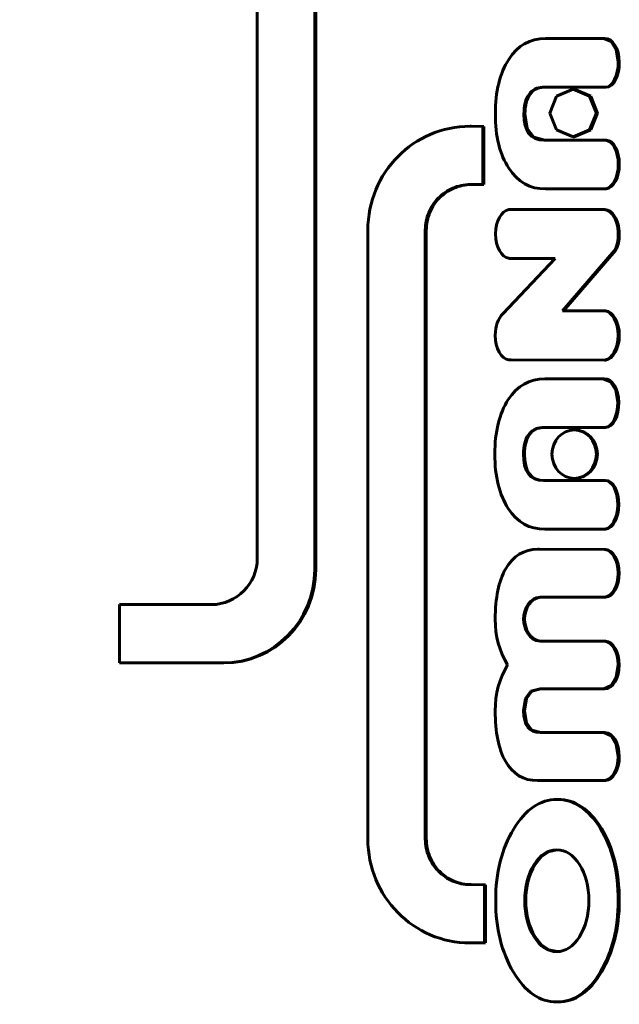
# Model space of a CAD drawing. Units: millimetres. Extents: x -2565 to 3204, y -2383 to 2667.
# Drawn here: x -332 to -281, y 109 to 193 of the extents above; entities that cross this region are included whole.
import ezdxf

# ---------------------------------------------------------------- set-up
doc = ezdxf.new("R2010")
doc.units = ezdxf.units.MM
doc.linetypes.add('K5LT_BASIC', pattern=[0])
doc.layers.add('Системный слой (1)', color=7, linetype='Continuous', true_color=0x909090)

# ---------------------------------------------------------------- blocks, each defined once
blk = doc.blocks.new('U65')
at = {"layer": 'Системный слой (1)', "color": 150, "linetype": 'K5LT_BASIC', "lineweight": 60, "true_color": 0x0080ff}
for p, q in [((-287.383, 121.728), (-287.941, 121.04)), ((-286.751, 122.146), (-287.383, 121.728)), ((-286.045, 122.296), (-286.751, 122.146))]:
    blk.add_line(p, q, dxfattribs=at)
blk = doc.blocks.new('U66')
at = {"layer": 'Системный слой (1)', "color": 150, "linetype": 'K5LT_BASIC', "lineweight": 60, "true_color": 0x0080ff}
for p, q in [((-282.107, 162.677), (-282.109, 162.677)), ((-281.478, 162.411), (-282.107, 162.677)), ((-281.03, 161.697), (-281.478, 162.411)), ((-280.859, 160.662), (-281.03, 161.697))]:
    blk.add_line(p, q, dxfattribs=at)
blk = doc.blocks.new('U67')
at = {"layer": 'Системный слой (1)', "color": 150, "linetype": 'K5LT_BASIC', "lineweight": 60, "true_color": 0x0080ff}
for p, q in [((-284.682, 187.48), (-286.097, 186.885)), ((-283.266, 186.885), (-284.682, 187.48)), ((-286.097, 186.885), (-286.684, 185.447)), ((-282.68, 185.447), (-283.266, 186.885)), ((-286.684, 185.447), (-286.097, 184.01)), ((-283.266, 184.01), (-282.68, 185.447)), ((-286.097, 184.01), (-284.682, 183.414)), ((-284.682, 183.414), (-283.266, 184.01))]:
    blk.add_line(p, q, dxfattribs=at)
blk = doc.blocks.new('U68')
at = {"layer": 'Системный слой (1)', "color": 150, "linetype": 'K5LT_BASIC', "lineweight": 60, "true_color": 0x0080ff}
for p, q in [((-288.623, 184.123), (-288.813, 185.376)), ((-288.053, 183.372), (-288.623, 184.123)), ((-287.104, 183.122), (-288.053, 183.372))]:
    blk.add_line(p, q, dxfattribs=at)
blk = doc.blocks.new('U70')
at = {"layer": 'Системный слой (1)', "color": 150, "linetype": 'K5LT_BASIC', "lineweight": 60, "true_color": 0x0080ff}
for p, q in [((-288.768, 135.271), (-288.297, 135.898)), ((-288.297, 135.898), (-287.512, 136.107)), ((-287.512, 136.107), (-287.509, 136.107)), ((-288.925, 134.228), (-288.768, 135.271))]:
    blk.add_line(p, q, dxfattribs=at)
blk = doc.blocks.new('U71')
at = {"layer": 'Системный слой (1)', "color": 150, "linetype": 'K5LT_BASIC', "lineweight": 60, "true_color": 0x0080ff}
for p, q in [((-283.179, 186.885), (-284.595, 187.48)), ((-282.593, 185.447), (-283.179, 186.885)), ((-283.179, 184.01), (-282.593, 185.447)), ((-284.595, 183.414), (-283.179, 184.01))]:
    blk.add_line(p, q, dxfattribs=at)
blk = doc.blocks.new('U73')
at = {"layer": 'Системный слой (1)', "color": 150, "linetype": 'K5LT_BASIC', "lineweight": 60, "true_color": 0x0080ff}
for p, q in [((-281.422, 132.07), (-282.041, 132.355)), ((-282.041, 132.355), (-282.041, 132.355)), ((-280.982, 131.328), (-281.422, 132.07)), ((-280.814, 130.297), (-280.982, 131.328))]:
    blk.add_line(p, q, dxfattribs=at)
blk = doc.blocks.new('U74')
at = {"layer": 'Системный слой (1)', "color": 150, "linetype": 'K5LT_BASIC', "lineweight": 60, "true_color": 0x0080ff}
for p, q in [((-280.994, 137.122), (-280.827, 138.146)), ((-281.432, 136.384), (-280.994, 137.122)), ((-282.048, 136.1), (-281.432, 136.384)), ((-282.048, 136.1), (-282.048, 136.1))]:
    blk.add_line(p, q, dxfattribs=at)
blk = doc.blocks.new('U75')
at = {"layer": 'Системный слой (1)', "color": 150, "linetype": 'K5LT_BASIC', "lineweight": 60, "true_color": 0x0080ff}
for p, q in [((-287.949, 114.852), (-287.393, 114.158)), ((-287.393, 114.158), (-286.758, 113.735)), ((-286.758, 113.735), (-286.046, 113.584))]:
    blk.add_line(p, q, dxfattribs=at)
blk = doc.blocks.new('U77')
at = {"layer": 'Системный слой (1)', "color": 150, "linetype": 'K5LT_BASIC', "lineweight": 60, "true_color": 0x0080ff}
for p, q in [((-288.683, 133.189), (-288.838, 134.228)), ((-288.217, 132.563), (-288.683, 133.189)), ((-287.44, 132.349), (-288.217, 132.563))]:
    blk.add_line(p, q, dxfattribs=at)
blk = doc.blocks.new('U78')
at = {"layer": 'Системный слой (1)', "color": 150, "linetype": 'K5LT_BASIC', "lineweight": 60, "true_color": 0x0080ff}
for p, q in [((-288.683, 135.266), (-288.218, 135.892)), ((-288.218, 135.892), (-287.444, 136.107)), ((-288.838, 134.228), (-288.683, 135.266))]:
    blk.add_line(p, q, dxfattribs=at)
blk = doc.blocks.new('U79')
at = {"layer": 'Системный слой (1)', "color": 150, "linetype": 'K5LT_BASIC', "lineweight": 60, "true_color": 0x0080ff}
for p, q in [((-289.982, 177.173), (-290.01, 177.173)), ((-289.955, 177.171), (-289.982, 177.173)), ((-289.927, 177.168), (-289.955, 177.171))]:
    blk.add_line(p, q, dxfattribs=at)
blk = doc.blocks.new('U81')
at = {"layer": 'Системный слой (1)', "color": 150, "linetype": 'K5LT_BASIC', "lineweight": 60, "true_color": 0x0080ff}
for p, q in [((-282.062, 191.839), (-282.064, 191.839)), ((-281.433, 191.573), (-282.062, 191.839)), ((-280.985, 190.859), (-281.433, 191.573)), ((-280.814, 189.825), (-280.985, 190.859))]:
    blk.add_line(p, q, dxfattribs=at)
blk = doc.blocks.new('U82')
at = {"layer": 'Системный слой (1)', "color": 150, "linetype": 'K5LT_BASIC', "lineweight": 60, "true_color": 0x0080ff}
for p, q in [((-290.018, 164.298), (-290.009, 164.298)), ((-290.009, 164.298), (-289.999, 164.298)), ((-289.999, 164.298), (-289.989, 164.299))]:
    blk.add_line(p, q, dxfattribs=at)

msp = doc.modelspace()

# ---------------------------------------------------------------- linework, layer by layer
at = {"layer": 'Системный слой (1)', "color": 150, "linetype": 'K5LT_BASIC', "lineweight": 60, "true_color": 0x0080ff}
for p, q in [((-306.834, 146.318), (-306.834, 200.32)), ((-306.747, 200.32), (-306.747, 146.318)), ((-311.758, 199.318), (-311.758, 147.322)), ((-282.064, 191.839), (-287.05, 191.835)), ((-281.977, 191.839), (-282.062, 191.839)), ((-281.976, 191.839), (-282.062, 191.839)), ((-287.302, 187.654), (-286.056, 187.654)), ((-286.056, 187.654), (-286.056, 187.652)), ((-286.056, 187.652), (-283.688, 187.652)), ((-284.595, 187.48), (-284.682, 187.48)), ((-283.688, 187.654), (-281.951, 187.659)), ((-283.688, 187.652), (-283.688, 187.654)), ((-283.602, 187.654), (-283.688, 187.654)), ((-283.602, 187.652), (-283.688, 187.652)), ((-281.864, 187.659), (-283.602, 187.654)), ((-283.602, 187.654), (-283.602, 187.652)), ((-295.705, 184.037), (-296.121, 183.917)), ((-295.282, 184.137), (-295.705, 184.037)), ((-294.85, 184.215), (-295.282, 184.137)), ((-294.412, 184.272), (-294.85, 184.215)), ((-293.967, 184.306), (-294.412, 184.272)), ((-293.516, 184.318), (-293.967, 184.306)), ((-293.43, 184.318), (-293.516, 184.318)), ((-292.423, 184.294), (-293.516, 184.318)), ((-293.43, 184.318), (-292.337, 184.294)), ((-292.424, 179.318), (-292.423, 184.294)), ((-292.337, 184.294), (-292.423, 184.294)), ((-292.337, 184.294), (-292.337, 179.318)), ((-297.692, 183.243), (-298.059, 183.028)), ((-297.314, 183.439), (-297.692, 183.243)), ((-296.926, 183.618), (-297.314, 183.439)), ((-296.528, 183.777), (-296.926, 183.618)), ((-296.121, 183.917), (-296.528, 183.777)), ((-286.351, 183.122), (-287.191, 183.122)), ((-286.351, 183.119), (-286.351, 183.122)), ((-286.264, 183.122), (-286.351, 183.122)), ((-283.154, 183.119), (-286.351, 183.119)), ((-286.264, 183.122), (-286.264, 183.119)), ((-284.595, 183.414), (-284.682, 183.414)), ((-283.154, 183.122), (-283.154, 183.119)), ((-281.861, 183.122), (-281.948, 183.122)), ((-299.09, 182.284), (-299.408, 182.004)), ((-298.759, 182.548), (-299.09, 182.284)), ((-298.415, 182.796), (-298.759, 182.548)), ((-298.059, 183.028), (-298.415, 182.796)), ((-299.712, 181.709), (-300.003, 181.4)), ((-299.408, 182.004), (-299.712, 181.709)), ((-300.539, 180.741), (-300.783, 180.392)), ((-300.278, 181.077), (-300.539, 180.741)), ((-300.003, 181.4), (-300.278, 181.077)), ((-301.011, 180.031), (-301.223, 179.658)), ((-300.783, 180.392), (-301.011, 180.031)), ((-301.416, 179.274), (-301.592, 178.88)), ((-301.223, 179.658), (-301.416, 179.274)), ((-295.337, 178.845), (-295.17, 178.931)), ((-295.084, 178.931), (-295.25, 178.845)), ((-295.17, 178.931), (-295, 179.01)), ((-295.084, 178.931), (-295.17, 178.931)), ((-294.913, 179.01), (-295.084, 178.931)), ((-295, 179.01), (-294.824, 179.08)), ((-294.913, 179.01), (-295, 179.01)), ((-294.737, 179.08), (-294.913, 179.01)), ((-294.824, 179.08), (-294.645, 179.141)), ((-294.737, 179.08), (-294.824, 179.08)), ((-294.558, 179.141), (-294.737, 179.08)), ((-294.645, 179.141), (-294.462, 179.194)), ((-294.558, 179.141), (-294.645, 179.141)), ((-294.375, 179.194), (-294.558, 179.141)), ((-294.462, 179.194), (-294.275, 179.238)), ((-294.375, 179.194), (-294.462, 179.194)), ((-294.188, 179.238), (-294.375, 179.194)), ((-294.275, 179.238), (-294.085, 179.272)), ((-294.188, 179.238), (-294.275, 179.238)), ((-293.998, 179.272), (-294.188, 179.238)), ((-294.085, 179.272), (-293.891, 179.297)), ((-293.998, 179.272), (-294.085, 179.272)), ((-293.804, 179.297), (-293.998, 179.272)), ((-293.891, 179.297), (-293.695, 179.313)), ((-293.804, 179.297), (-293.891, 179.297)), ((-293.608, 179.313), (-293.804, 179.297)), ((-293.695, 179.313), (-293.496, 179.318)), ((-293.608, 179.313), (-293.695, 179.313)), ((-293.41, 179.318), (-293.608, 179.313)), ((-293.496, 179.318), (-292.424, 179.318)), ((-292.337, 179.318), (-292.424, 179.318)), ((-286.968, 178.941), (-287.055, 178.941)), ((-287.05, 178.941), (-281.952, 178.946)), ((-286.963, 178.941), (-287.05, 178.941)), ((-286.968, 178.941), (-286.963, 178.941)), ((-281.865, 178.946), (-286.963, 178.941)), ((-281.865, 178.946), (-281.952, 178.946)), ((-301.887, 178.063), (-302.005, 177.64)), ((-301.749, 178.476), (-301.887, 178.063)), ((-301.592, 178.88), (-301.749, 178.476)), ((-296.355, 178.033), (-296.227, 178.17)), ((-296.14, 178.17), (-296.268, 178.033)), ((-296.227, 178.17), (-296.093, 178.299)), ((-296.14, 178.17), (-296.227, 178.17)), ((-296.006, 178.299), (-296.14, 178.17)), ((-296.093, 178.299), (-295.953, 178.423)), ((-296.006, 178.299), (-296.093, 178.299)), ((-295.866, 178.423), (-296.006, 178.299)), ((-295.953, 178.423), (-295.807, 178.539)), ((-295.866, 178.423), (-295.953, 178.423)), ((-295.72, 178.539), (-295.866, 178.423)), ((-295.807, 178.539), (-295.655, 178.648)), ((-295.72, 178.539), (-295.807, 178.539)), ((-295.568, 178.648), (-295.72, 178.539)), ((-295.655, 178.648), (-295.499, 178.75)), ((-295.568, 178.648), (-295.655, 178.648)), ((-295.412, 178.75), (-295.568, 178.648)), ((-295.499, 178.75), (-295.337, 178.845)), ((-295.412, 178.75), (-295.499, 178.75)), ((-295.25, 178.845), (-295.412, 178.75)), ((-295.25, 178.845), (-295.337, 178.845)), ((-302.103, 177.21), (-302.18, 176.772)), ((-302.005, 177.64), (-302.103, 177.21)), ((-296.977, 177.097), (-296.891, 177.266)), ((-296.891, 177.266), (-296.798, 177.43)), ((-296.804, 177.266), (-296.891, 177.266)), ((-296.804, 177.266), (-296.89, 177.097)), ((-296.712, 177.43), (-296.804, 177.266)), ((-296.798, 177.43), (-296.698, 177.589)), ((-296.712, 177.43), (-296.798, 177.43)), ((-296.611, 177.589), (-296.712, 177.43)), ((-296.698, 177.589), (-296.59, 177.743)), ((-296.611, 177.589), (-296.698, 177.589)), ((-296.504, 177.743), (-296.611, 177.589)), ((-296.59, 177.743), (-296.476, 177.891)), ((-296.504, 177.743), (-296.59, 177.743)), ((-296.389, 177.891), (-296.504, 177.743)), ((-296.476, 177.891), (-296.355, 178.033)), ((-296.389, 177.891), (-296.476, 177.891)), ((-296.268, 178.033), (-296.389, 177.891)), ((-296.268, 178.033), (-296.355, 178.033)), ((-302.18, 176.772), (-302.236, 176.327)), ((-297.279, 176.188), (-297.236, 176.377)), ((-297.236, 176.377), (-297.184, 176.563)), ((-297.149, 176.377), (-297.236, 176.377)), ((-297.149, 176.377), (-297.192, 176.188)), ((-297.184, 176.563), (-297.123, 176.745)), ((-297.097, 176.563), (-297.184, 176.563)), ((-297.097, 176.563), (-297.149, 176.377)), ((-297.123, 176.745), (-297.054, 176.924)), ((-297.036, 176.745), (-297.123, 176.745)), ((-297.036, 176.745), (-297.097, 176.563)), ((-297.054, 176.924), (-296.977, 177.097)), ((-296.967, 176.924), (-297.054, 176.924)), ((-296.967, 176.924), (-297.036, 176.745)), ((-296.89, 177.097), (-296.977, 177.097)), ((-296.89, 177.097), (-296.967, 176.924)), ((-290.188, 177.168), (-290.188, 177.167)), ((-290.18, 177.168), (-290.188, 177.168)), ((-290.01, 177.173), (-290.097, 177.173)), ((-282.06, 177.173), (-290.013, 177.168)), ((-281.974, 177.173), (-282.06, 177.173)), ((-302.27, 175.875), (-302.281, 175.418)), ((-302.236, 176.327), (-302.27, 175.875)), ((-297.357, 175.397), (-297.352, 175.599)), ((-297.352, 175.599), (-297.337, 175.798)), ((-297.265, 175.599), (-297.352, 175.599)), ((-297.337, 175.798), (-297.313, 175.994)), ((-297.25, 175.798), (-297.337, 175.798)), ((-297.313, 175.994), (-297.279, 176.188)), ((-297.226, 175.994), (-297.313, 175.994)), ((-297.192, 176.188), (-297.279, 176.188)), ((-297.265, 175.599), (-297.27, 175.397)), ((-297.25, 175.798), (-297.265, 175.599)), ((-297.226, 175.994), (-297.25, 175.798)), ((-297.192, 176.188), (-297.226, 175.994)), ((-302.281, 175.418), (-302.281, 123.218)), ((-297.357, 123.238), (-297.357, 175.397)), ((-297.27, 175.397), (-297.357, 175.397)), ((-297.27, 175.397), (-297.27, 123.238)), ((-290.188, 172.998), (-290.188, 172.988)), ((-285.592, 168.502), (-281.14, 173.674)), ((-281.053, 173.674), (-285.505, 168.502)), ((-286.214, 172.988), (-290.716, 168.239)), ((-290.188, 172.988), (-286.214, 172.988)), ((-281.986, 168.502), (-285.592, 168.502)), ((-281.899, 168.502), (-281.986, 168.502)), ((-281.986, 168.501), (-281.986, 168.502)), ((-281.899, 168.501), (-281.986, 168.501)), ((-281.899, 168.502), (-281.899, 168.501)), ((-290.188, 164.302), (-290.188, 164.299)), ((-290.188, 164.299), (-290.137, 164.299)), ((-290.018, 164.298), (-290.105, 164.298)), ((-290.018, 164.298), (-290.105, 164.298)), ((-290.018, 164.298), (-290.105, 164.298)), ((-290.073, 164.299), (-281.986, 164.275)), ((-281.899, 164.275), (-281.986, 164.275)), ((-282.109, 162.677), (-287.095, 162.672)), ((-282.021, 162.677), (-282.107, 162.677)), ((-282.022, 162.677), (-282.107, 162.677)), ((-287.347, 158.492), (-286.688, 158.492)), ((-286.688, 158.492), (-286.688, 158.493)), ((-286.688, 158.493), (-283.491, 158.493)), ((-286.601, 158.492), (-286.688, 158.492)), ((-286.601, 158.493), (-286.601, 158.492)), ((-284.507, 158.295), (-284.594, 158.295)), ((-283.491, 158.493), (-281.996, 158.497)), ((-283.405, 158.493), (-283.491, 158.493)), ((-281.909, 158.497), (-283.405, 158.493)), ((-283.491, 153.96), (-287.236, 153.96)), ((-284.507, 154.131), (-284.594, 154.131)), ((-283.491, 153.96), (-283.491, 153.96)), ((-281.906, 153.96), (-281.993, 153.96)), ((-287.013, 149.779), (-287.1, 149.779)), ((-287.095, 149.779), (-281.997, 149.784)), ((-287.009, 149.779), (-287.095, 149.779)), ((-287.013, 149.779), (-287.009, 149.779)), ((-281.91, 149.784), (-287.009, 149.779)), ((-281.91, 149.784), (-281.997, 149.784)), ((-287.611, 148.061), (-287.698, 148.061)), ((-287.605, 148.061), (-287.692, 148.061)), ((-281.979, 148.053), (-287.692, 148.061)), ((-287.605, 148.061), (-287.611, 148.061)), ((-287.605, 148.061), (-281.892, 148.053)), ((-281.892, 148.053), (-281.979, 148.053)), ((-287.509, 143.951), (-281.995, 143.956)), ((-281.908, 143.956), (-287.423, 143.951)), ((-281.908, 143.956), (-281.995, 143.956)), ((-315.697, 143.322), (-323.574, 143.322)), ((-281.995, 140.193), (-287.509, 140.193)), ((-281.995, 140.192), (-281.995, 140.193)), ((-281.908, 140.193), (-281.995, 140.193)), ((-281.908, 140.192), (-281.995, 140.192)), ((-281.908, 140.193), (-281.908, 140.192)), ((-323.563, 138.318), (-314.712, 138.318)), ((-314.625, 138.318), (-314.712, 138.318)), ((-287.509, 136.107), (-282.048, 136.1)), ((-281.961, 136.1), (-282.048, 136.1)), ((-281.961, 136.1), (-282.048, 136.1)), ((-282.041, 132.355), (-287.509, 132.349)), ((-281.954, 132.355), (-282.041, 132.355)), ((-281.954, 132.355), (-282.041, 132.355)), ((-287.734, 128.24), (-281.995, 128.242)), ((-287.647, 128.24), (-287.734, 128.24)), ((-281.908, 128.242), (-287.647, 128.24)), ((-281.908, 128.242), (-281.995, 128.242)), ((-285.988, 126.618), (-286.075, 126.618)), ((-302.281, 123.218), (-302.27, 122.76)), ((-297.27, 123.238), (-297.357, 123.238)), ((-297.352, 123.036), (-297.357, 123.238)), ((-297.27, 123.238), (-297.265, 123.036)), ((-302.27, 122.76), (-302.236, 122.308)), ((-297.337, 122.837), (-297.352, 123.036)), ((-297.265, 123.036), (-297.352, 123.036)), ((-297.313, 122.641), (-297.337, 122.837)), ((-297.25, 122.837), (-297.337, 122.837)), ((-297.226, 122.641), (-297.313, 122.641)), ((-297.279, 122.448), (-297.313, 122.641)), ((-297.192, 122.448), (-297.279, 122.448)), ((-297.236, 122.258), (-297.279, 122.448)), ((-297.265, 123.036), (-297.25, 122.837)), ((-297.25, 122.837), (-297.226, 122.641)), ((-297.226, 122.641), (-297.192, 122.448)), ((-297.192, 122.448), (-297.149, 122.258)), ((-302.236, 122.308), (-302.18, 121.863)), ((-302.18, 121.863), (-302.103, 121.425)), ((-297.149, 122.258), (-297.236, 122.258)), ((-297.184, 122.072), (-297.236, 122.258)), ((-297.097, 122.072), (-297.184, 122.072)), ((-297.123, 121.89), (-297.184, 122.072)), ((-297.149, 122.258), (-297.097, 122.072)), ((-297.036, 121.89), (-297.123, 121.89)), ((-297.054, 121.712), (-297.123, 121.89)), ((-297.097, 122.072), (-297.036, 121.89)), ((-296.967, 121.712), (-297.054, 121.712)), ((-296.977, 121.538), (-297.054, 121.712)), ((-297.036, 121.89), (-296.967, 121.712)), ((-296.891, 121.369), (-296.977, 121.538)), ((-296.89, 121.538), (-296.977, 121.538)), ((-296.967, 121.712), (-296.89, 121.538)), ((-296.89, 121.538), (-296.804, 121.369)), ((-302.103, 121.425), (-302.005, 120.995)), ((-302.005, 120.995), (-301.887, 120.573)), ((-296.798, 121.205), (-296.891, 121.369)), ((-296.804, 121.369), (-296.891, 121.369)), ((-296.804, 121.369), (-296.712, 121.205)), ((-296.712, 121.205), (-296.798, 121.205)), ((-296.698, 121.046), (-296.798, 121.205)), ((-296.712, 121.205), (-296.611, 121.046)), ((-296.59, 120.892), (-296.698, 121.046)), ((-296.611, 121.046), (-296.698, 121.046)), ((-296.611, 121.046), (-296.504, 120.892)), ((-296.504, 120.892), (-296.59, 120.892)), ((-296.476, 120.744), (-296.59, 120.892)), ((-296.504, 120.892), (-296.389, 120.744)), ((-296.355, 120.602), (-296.476, 120.744)), ((-296.389, 120.744), (-296.476, 120.744)), ((-296.389, 120.744), (-296.268, 120.602)), ((-301.887, 120.573), (-301.749, 120.159)), ((-301.749, 120.159), (-301.592, 119.755)), ((-296.268, 120.602), (-296.355, 120.602)), ((-296.227, 120.466), (-296.355, 120.602)), ((-296.268, 120.602), (-296.14, 120.466)), ((-296.093, 120.336), (-296.227, 120.466)), ((-296.14, 120.466), (-296.227, 120.466)), ((-296.14, 120.466), (-296.006, 120.336)), ((-295.953, 120.213), (-296.093, 120.336)), ((-296.006, 120.336), (-296.093, 120.336)), ((-296.006, 120.336), (-295.866, 120.213)), ((-295.866, 120.213), (-295.953, 120.213)), ((-295.807, 120.096), (-295.953, 120.213)), ((-295.866, 120.213), (-295.72, 120.096)), ((-295.72, 120.096), (-295.807, 120.096)), ((-295.655, 119.987), (-295.807, 120.096)), ((-295.72, 120.096), (-295.568, 119.987)), ((-295.568, 119.987), (-295.655, 119.987)), ((-295.499, 119.885), (-295.655, 119.987)), ((-295.568, 119.987), (-295.412, 119.885)), ((-295.337, 119.791), (-295.499, 119.885)), ((-295.412, 119.885), (-295.499, 119.885)), ((-295.412, 119.885), (-295.25, 119.791)), ((-301.592, 119.755), (-301.416, 119.361)), ((-301.416, 119.361), (-301.223, 118.977)), ((-295.25, 119.791), (-295.337, 119.791)), ((-295.17, 119.704), (-295.337, 119.791)), ((-295.25, 119.791), (-295.084, 119.704)), ((-295, 119.626), (-295.17, 119.704)), ((-295.084, 119.704), (-295.17, 119.704)), ((-295.084, 119.704), (-294.913, 119.626)), ((-294.824, 119.556), (-295, 119.626)), ((-294.913, 119.626), (-295, 119.626)), ((-294.913, 119.626), (-294.737, 119.556)), ((-294.645, 119.494), (-294.824, 119.556)), ((-294.737, 119.556), (-294.824, 119.556)), ((-294.737, 119.556), (-294.558, 119.494)), ((-294.462, 119.441), (-294.645, 119.494)), ((-294.558, 119.494), (-294.645, 119.494)), ((-294.558, 119.494), (-294.375, 119.441)), ((-294.375, 119.441), (-294.462, 119.441)), ((-294.275, 119.397), (-294.462, 119.441)), ((-294.375, 119.441), (-294.188, 119.397)), ((-294.085, 119.363), (-294.275, 119.397)), ((-294.188, 119.397), (-294.275, 119.397)), ((-294.188, 119.397), (-293.998, 119.363)), ((-293.998, 119.363), (-294.085, 119.363)), ((-293.891, 119.338), (-294.085, 119.363)), ((-293.998, 119.363), (-293.804, 119.338)), ((-293.695, 119.323), (-293.891, 119.338)), ((-293.804, 119.338), (-293.891, 119.338)), ((-293.804, 119.338), (-293.608, 119.323)), ((-293.496, 119.318), (-293.695, 119.323)), ((-293.608, 119.323), (-293.695, 119.323)), ((-293.608, 119.323), (-293.41, 119.318)), ((-293.41, 119.318), (-293.496, 119.318)), ((-292.275, 119.315), (-293.496, 119.318)), ((-293.41, 119.318), (-292.189, 119.315)), ((-292.288, 114.318), (-292.275, 119.315)), ((-292.189, 119.315), (-292.275, 119.315)), ((-292.189, 119.315), (-292.201, 114.318)), ((-301.223, 118.977), (-301.011, 118.605)), ((-301.011, 118.605), (-300.783, 118.244)), ((-300.783, 118.244), (-300.539, 117.895)), ((-300.539, 117.895), (-300.278, 117.558)), ((-300.278, 117.558), (-300.003, 117.235)), ((-300.003, 117.235), (-299.712, 116.926)), ((-299.712, 116.926), (-299.408, 116.631)), ((-299.408, 116.631), (-299.09, 116.351)), ((-299.09, 116.351), (-298.759, 116.087)), ((-298.759, 116.087), (-298.415, 115.839)), ((-298.415, 115.839), (-298.059, 115.607)), ((-298.059, 115.607), (-297.692, 115.393)), ((-297.692, 115.393), (-297.314, 115.196)), ((-297.314, 115.196), (-296.926, 115.018)), ((-296.926, 115.018), (-296.528, 114.858)), ((-296.528, 114.858), (-296.121, 114.718)), ((-296.121, 114.718), (-295.705, 114.598)), ((-295.705, 114.598), (-295.282, 114.499)), ((-295.282, 114.499), (-294.85, 114.42)), ((-294.85, 114.42), (-294.412, 114.364)), ((-294.412, 114.364), (-293.967, 114.329)), ((-293.967, 114.329), (-293.516, 114.318)), ((-293.516, 114.318), (-292.288, 114.318)), ((-292.201, 114.318), (-292.288, 114.318)), ((-285.988, 109.263), (-286.075, 109.263))]:
    msp.add_line(p, q, dxfattribs=at)
for centre, major_axis, start_param, end_param in [((-315.697, 147.322), (0, 4), 3.141593, 4.712389), ((-314.712, 146.318), (0, -8), 0, 1.570796), ((-314.625, 146.318), (0, -8), 0, 1.570796), ((218.89, 141.954), (0, -550.833), 4.709905, 4.71899)]:
    msp.add_ellipse(centre, major_axis=major_axis, ratio=0.984808, start_param=start_param, end_param=end_param, dxfattribs=at)
for points, knots in [([(-330.733, 38.675), (-331.744, 44.253), (-332.603, 49.859), (-333.657, 56.285), (-333.772, 57.12), (-334.013, 58.787), (-334.137, 59.62), (-334.523, 62.39), (-334.802, 64.325), (-335.621, 70.758), (-336.18, 75.253), (-338.153, 93.518), (-339.146, 107.334), (-340.139, 135.003), (-340.14, 148.858), (-339.148, 176.549), (-338.154, 190.381), (-336.18, 208.653), (-335.601, 213.146), (-334.913, 218.748), (-334.762, 219.852), (-334.483, 221.786), (-334.372, 222.62), (-334.135, 224.287), (-334.025, 225.122), (-333.76, 226.785), (-333.657, 227.622), (-332.603, 234.049), (-331.744, 239.654), (-330.733, 245.232)], [0, 0, 0, 0, 3.851409, 3.851409, 4.423672, 4.423672, 4.99556, 4.99556, 6.323438, 6.323438, 9.4, 9.4, 18.8, 18.8, 28.2, 28.2, 37.6, 37.6, 40.676546, 40.676546, 41.432896, 41.432896, 42.004417, 42.004417, 42.576304, 42.576304, 43.14857, 43.14857, 47, 47, 47, 47]), ([(-284.594, 158.295), (-285.644, 158.295), (-286.496, 157.363), (-286.496, 155.064), (-285.644, 154.131), (-284.594, 154.131)], [0, 0, 0, 0, 1.5, 1.5, 3, 3, 3, 3]), ([(-284.594, 154.131), (-283.544, 154.131), (-282.692, 155.064), (-282.692, 157.363), (-283.544, 158.295), (-284.594, 158.295)], [0, 0, 0, 0, 1.5, 1.5, 3, 3, 3, 3]), ([(-284.507, 154.131), (-283.457, 154.131), (-282.606, 155.064), (-282.606, 157.363), (-283.457, 158.295), (-284.507, 158.295)], [0, 0, 0, 0, 1.5, 1.5, 3, 3, 3, 3])]:
    msp.add_open_spline(points, degree=3, knots=knots, dxfattribs=at)
for points in [[(-287.05, 191.835), (-288.386, 191.833), (-289.436, 191.239), (-290.203, 190.049)], [(-280.727, 189.825), (-280.727, 190.978), (-281.289, 191.84), (-281.977, 191.839)], [(-290.203, 190.049), (-290.968, 188.859), (-291.351, 187.301), (-291.351, 185.376)], [(-281.951, 187.659), (-281.262, 187.659), (-280.814, 188.67), (-280.814, 189.825)], [(-281.864, 187.659), (-281.175, 187.659), (-280.727, 188.67), (-280.727, 189.825)], [(-288.465, 187.043), (-288.176, 187.45), (-287.788, 187.654), (-287.302, 187.654)], [(-288.379, 187.043), (-288.089, 187.45), (-287.701, 187.654), (-287.215, 187.654)], [(-288.9, 185.376), (-288.9, 186.08), (-288.755, 186.636), (-288.465, 187.043)], [(-288.813, 185.376), (-288.813, 186.08), (-288.668, 186.636), (-288.379, 187.043)], [(-291.351, 185.376), (-291.351, 183.45), (-290.966, 181.896), (-290.195, 180.714)], [(-287.191, 183.122), (-288.33, 183.122), (-288.9, 183.873), (-288.9, 185.376)], [(-281.948, 183.122), (-282.568, 183.122), (-282.761, 183.122), (-283.154, 183.122)], [(-280.814, 181.041), (-280.814, 182.181), (-281.268, 183.122), (-281.948, 183.122)], [(-280.727, 181.041), (-280.727, 182.181), (-281.181, 183.122), (-281.861, 183.122)], [(-290.195, 180.714), (-289.425, 179.532), (-288.377, 178.939), (-287.05, 178.941)], [(-281.952, 178.946), (-281.3, 179.012), (-280.814, 179.931), (-280.814, 181.041)], [(-281.865, 178.946), (-281.213, 179.012), (-280.727, 179.931), (-280.727, 181.041)], [(-290.188, 177.167), (-290.833, 177.088), (-291.344, 176.183), (-291.344, 175.082)], [(-290.097, 177.173), (-290.125, 177.173), (-290.152, 177.171), (-290.18, 177.168)], [(-290.013, 177.168), (-290.041, 177.171), (-290.069, 177.173), (-290.097, 177.173)], [(-281.184, 176.56), (-281.409, 176.938), (-281.717, 177.173), (-282.06, 177.173)], [(-281.097, 176.56), (-281.322, 176.938), (-281.63, 177.173), (-281.974, 177.173)], [(-280.942, 175.987), (-281.004, 176.201), (-281.086, 176.394), (-281.184, 176.56)], [(-280.856, 175.987), (-280.917, 176.201), (-280.999, 176.394), (-281.097, 176.56)], [(-280.814, 175.082), (-280.817, 175.406), (-280.863, 175.713), (-280.942, 175.987)], [(-280.727, 175.082), (-280.73, 175.406), (-280.776, 175.713), (-280.856, 175.987)], [(-291.344, 175.082), (-291.344, 173.982), (-290.833, 173.077), (-290.188, 172.998)], [(-280.892, 174.325), (-280.84, 174.549), (-280.811, 174.801), (-280.814, 175.082)], [(-280.805, 174.325), (-280.753, 174.549), (-280.724, 174.801), (-280.727, 175.082)], [(-281.14, 173.674), (-281.018, 173.816), (-280.951, 174.071), (-280.892, 174.325)], [(-281.053, 173.674), (-280.931, 173.816), (-280.864, 174.071), (-280.805, 174.325)], [(-290.716, 168.239), (-291.1, 167.879), (-291.361, 167.19), (-291.361, 166.402)], [(-280.814, 166.402), (-280.814, 167.515), (-281.333, 168.429), (-281.986, 168.501)], [(-280.727, 166.402), (-280.727, 167.515), (-281.246, 168.429), (-281.899, 168.501)], [(-291.361, 166.402), (-291.361, 165.289), (-290.841, 164.375), (-290.188, 164.302)], [(-281.986, 164.275), (-281.333, 164.347), (-280.814, 165.289), (-280.814, 166.402)], [(-281.899, 164.275), (-281.246, 164.347), (-280.727, 165.289), (-280.727, 166.402)], [(-290.137, 164.299), (-290.127, 164.298), (-290.116, 164.298), (-290.105, 164.298)], [(-290.105, 164.298), (-290.094, 164.298), (-290.084, 164.298), (-290.073, 164.299)], [(-287.095, 162.672), (-288.431, 162.671), (-289.482, 162.077), (-290.248, 160.887)], [(-280.772, 160.662), (-280.772, 161.816), (-281.334, 162.678), (-282.022, 162.677)], [(-290.248, 160.887), (-291.013, 159.697), (-291.396, 158.139), (-291.396, 156.213)], [(-281.996, 158.497), (-281.307, 158.497), (-280.859, 159.508), (-280.859, 160.662)], [(-281.909, 158.497), (-281.22, 158.497), (-280.772, 159.508), (-280.772, 160.662)], [(-288.945, 156.213), (-288.945, 156.918), (-288.8, 157.474), (-288.51, 157.881)], [(-288.858, 156.213), (-288.858, 156.918), (-288.713, 157.474), (-288.424, 157.881)], [(-288.51, 157.881), (-288.221, 158.288), (-287.833, 158.492), (-287.347, 158.492)], [(-288.424, 157.881), (-288.134, 158.288), (-287.746, 158.492), (-287.261, 158.492)], [(-291.396, 156.213), (-291.396, 154.288), (-291.011, 152.734), (-290.241, 151.552)], [(-287.236, 153.96), (-288.375, 153.96), (-288.945, 154.711), (-288.945, 156.213)], [(-287.149, 153.96), (-288.288, 153.96), (-288.858, 154.711), (-288.858, 156.213)], [(-281.993, 153.96), (-282.748, 153.96), (-282.87, 153.96), (-283.491, 153.96)], [(-280.859, 151.879), (-280.859, 153.019), (-281.313, 153.96), (-281.993, 153.96)], [(-280.772, 151.879), (-280.772, 153.019), (-281.226, 153.96), (-281.906, 153.96)], [(-290.241, 151.552), (-289.47, 150.37), (-288.422, 149.777), (-287.095, 149.779)], [(-281.997, 149.784), (-281.345, 149.849), (-280.859, 150.769), (-280.859, 151.879)], [(-281.91, 149.784), (-281.258, 149.849), (-280.772, 150.769), (-280.772, 151.879)], [(-287.692, 148.061), (-288.906, 148.063), (-289.836, 147.498), (-290.479, 146.37)], [(-280.823, 146.005), (-280.823, 147.105), (-281.329, 148.008), (-281.979, 148.053)], [(-280.736, 146.005), (-280.736, 147.105), (-281.242, 148.008), (-281.892, 148.053)], [(-290.479, 146.37), (-291.068, 145.338), (-291.362, 143.904), (-291.362, 142.072)], [(-281.995, 143.956), (-281.345, 144.001), (-280.823, 144.903), (-280.823, 146.005)], [(-281.908, 143.956), (-281.258, 144.001), (-280.736, 144.903), (-280.736, 146.005)], [(-288.925, 142.072), (-288.925, 142.963), (-288.367, 143.95), (-287.509, 143.951)], [(-288.838, 142.072), (-288.838, 142.963), (-288.281, 143.95), (-287.423, 143.951)], [(-291.362, 142.072), (-291.362, 140.632), (-291.007, 139.325), (-290.297, 138.15)], [(-287.509, 140.193), (-288.453, 140.193), (-288.925, 141.27), (-288.925, 142.072)], [(-287.423, 140.193), (-288.366, 140.193), (-288.838, 141.27), (-288.838, 142.072)], [(-280.827, 138.146), (-280.827, 139.259), (-281.347, 140.144), (-281.995, 140.192)], [(-280.74, 138.146), (-280.74, 139.259), (-281.26, 140.144), (-281.908, 140.192)], [(-290.297, 138.15), (-291.007, 136.976), (-291.362, 135.668), (-291.362, 134.228)], [(-281.961, 136.1), (-281.289, 136.1), (-280.74, 137.035), (-280.74, 138.146)], [(-291.362, 134.228), (-291.362, 132.381), (-291.073, 130.939), (-290.493, 129.907)], [(-287.509, 132.349), (-288.453, 132.349), (-288.925, 132.976), (-288.925, 134.228)], [(-280.727, 130.297), (-280.727, 131.417), (-281.278, 132.355), (-281.954, 132.355)], [(-281.995, 128.242), (-281.34, 128.282), (-280.814, 129.176), (-280.814, 130.297)], [(-281.908, 128.242), (-281.253, 128.282), (-280.727, 129.176), (-280.727, 130.297)], [(-290.493, 129.907), (-289.868, 128.795), (-288.947, 128.24), (-287.734, 128.24)], [(-286.075, 126.618), (-287.514, 126.618), (-288.748, 125.776), (-289.778, 124.093)], [(-282.351, 124.14), (-283.376, 125.792), (-284.617, 126.618), (-286.075, 126.618)], [(-282.264, 124.14), (-283.289, 125.792), (-284.53, 126.618), (-285.988, 126.618)], [(-289.778, 124.093), (-290.807, 122.41), (-291.322, 120.363), (-291.322, 117.952)], [(-280.814, 117.952), (-280.814, 120.425), (-281.326, 122.489), (-282.351, 124.14)], [(-280.727, 117.952), (-280.727, 120.425), (-281.239, 122.489), (-282.264, 124.14)], [(-286.089, 122.296), (-286.85, 122.296), (-287.497, 121.878), (-288.028, 121.04)], [(-284.135, 121.04), (-284.666, 121.878), (-285.318, 122.296), (-286.089, 122.296)], [(-288.028, 121.04), (-288.559, 120.202), (-288.825, 119.173), (-288.825, 117.952)], [(-287.941, 121.04), (-288.473, 120.202), (-288.739, 119.173), (-288.739, 117.952)], [(-283.338, 117.952), (-283.338, 119.173), (-283.604, 120.202), (-284.135, 121.04)], [(-291.322, 117.952), (-291.322, 115.572), (-290.814, 113.529), (-289.799, 111.823)], [(-288.825, 117.952), (-288.825, 116.731), (-288.562, 115.697), (-288.036, 114.852)], [(-288.739, 117.952), (-288.739, 116.731), (-288.475, 115.697), (-287.949, 114.852)], [(-284.142, 114.852), (-283.606, 115.697), (-283.338, 116.731), (-283.338, 117.952)], [(-282.344, 111.834), (-281.324, 113.548), (-280.814, 115.587), (-280.814, 117.952)], [(-282.257, 111.834), (-281.237, 113.548), (-280.727, 115.587), (-280.727, 117.952)], [(-288.036, 114.852), (-287.509, 114.006), (-286.86, 113.583), (-286.089, 113.583)], [(-286.089, 113.583), (-285.327, 113.583), (-284.678, 114.006), (-284.142, 114.852)], [(-289.799, 111.823), (-288.783, 110.116), (-287.542, 109.263), (-286.075, 109.263)], [(-286.075, 109.263), (-284.608, 109.263), (-283.364, 110.12), (-282.344, 111.834)], [(-285.988, 109.263), (-284.521, 109.263), (-283.277, 110.12), (-282.257, 111.834)]]:
    msp.add_open_spline(points, degree=3, dxfattribs=at)

# ---------------------------------------------------------------- block references
at = {"layer": 'Системный слой (1)'}
for name in ['U81', 'U67', 'U71', 'U68', 'U79', 'U82', 'U66', 'U74', 'U70', 'U78', 'U77', 'U73', 'U65', 'U75']:
    msp.add_blockref(name, (0, 0), dxfattribs=at)

doc.saveas('drawing.dxf')
